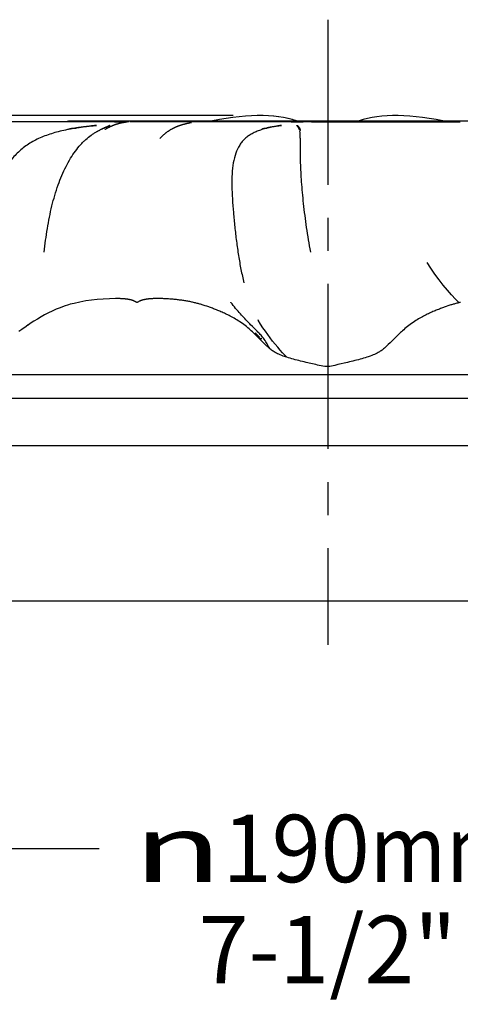
# Model space of a CAD drawing. Units: millimetres. Extents: x 0 to 297, y 0 to 210.
# Drawn here: x 75 to 91, y 109 to 146 of the extents above; entities that cross this region are included whole.
import ezdxf
from ezdxf.enums import TextEntityAlignment as Align

# ---------------------------------------------------------------- set-up
doc = ezdxf.new("R2010")
doc.units = ezdxf.units.MM
doc.header["$LTSCALE"] = 16.335
doc.linetypes.add('CENTER', pattern=[0.6, 0.375, -0.075, 0.075, -0.075])
doc.layers.get('0').update_dxf_attribs({"linetype": 'CONTINUOUS'})
doc.layers.add('DTM_AXIS', color=7, linetype='CONTINUOUS')
doc.styles.get("Standard").update_dxf_attribs({"font": 'cgtime.ttf'})
doc.styles.add('TEXTSTYLE_2', font='gdt', dxfattribs={"width": 0.85})
doc.dimstyles.new('DIMSTYLE_1', dxfattribs={"dimtxt": 2.5, "dimasz": 3.5, "dimexe": 1.5, "dimexo": 1, "dimgap": 1.25, "dimtad": 0, "dimtih": 1, "dimtoh": 1, "dimdec": 3, "dimlfac": 2, "dimtxsty": 'Standard', "dimblk": '_FILLED', "dimblk1": '_FILLED', "dimblk2": '_FILLED', "dimcen": 0.09, "dimadec": 0, "dimazin": 0, "dimtfac": 1, "dimtdec": 3, "dimtofl": 0, "dimtmove": 0, "dimatfit": 3, "dimldrblk": '_FILLED', "dimfxl": 1, "dimtolj": 1, "dimarcsym": 0})
doc.dimstyles.new('DIMSTYLE_2', dxfattribs={"dimtxt": 2.5, "dimasz": 3.5, "dimexe": 1.5, "dimexo": 1, "dimgap": 1.25, "dimtad": 0, "dimtih": 1, "dimtoh": 1, "dimdec": 1, "dimlfac": 2, "dimtxsty": 'Standard', "dimblk": '_FILLED', "dimblk1": '_FILLED', "dimblk2": '_FILLED', "dimcen": 0.09, "dimadec": 0, "dimazin": 0, "dimtfac": 1, "dimtdec": 1, "dimtofl": 0, "dimtmove": 0, "dimatfit": 3, "dimldrblk": '_FILLED', "dimfxl": 1, "dimtolj": 1, "dimarcsym": 0})

# ---------------------------------------------------------------- blocks, each defined once
blk = doc.blocks.new('_FILLED')
at = {"color": 0, "linetype": 'ByBlock'}
blk.add_solid([(0, 0), (-1, 0.214), (-1, -0.214)], dxfattribs=at)
blk = doc.blocks.new('*D1')
at = {"color": 2, "linetype": 'Continuous', "transparency": 16777216}
for p, q in [((38.965, 123.385), (38.965, 113.701)), ((133.964, 123.385), (133.964, 113.701)), ((38.965, 115.201), (77.984, 115.201)), ((133.964, 115.201), (94.945, 115.201))]:
    blk.add_line(p, q, dxfattribs=at)
at = {"color": 2, "linetype": 'Continuous', "transparency": 16777216, "xscale": 3.5, "yscale": 3.5, "zscale": 3.5, "rotation": 180}
blk.add_blockref('_FILLED', (38.965, 115.201), dxfattribs=at)
at = {"color": 2, "linetype": 'Continuous', "transparency": 16777216, "xscale": 3.5, "yscale": 3.5, "zscale": 3.5}
blk.add_blockref('_FILLED', (133.964, 115.201), dxfattribs=at)
at = {"color": 2, "linetype": 'Continuous', "transparency": 16777216}
for s, p, p2 in [('190', (82.567, 113.951), (88.024, 113.951)), ('mm', (88.024, 113.951), (93.695, 113.951)), ('7-1/2"', (81.678, 110.201), (91.25, 110.201))]:
    blk.add_text(s, height=2.5, dxfattribs=at).set_placement(p, p2, align=Align.FIT)
at = {"color": 2, "linetype": 'Continuous', "transparency": 16777216, "style": 'TEXTSTYLE_2'}
blk.add_text('n', height=2.5, dxfattribs=at).set_placement((79.234, 113.951), (82.567, 113.951), align=Align.FIT)
blk = doc.blocks.new('*D2')
at = {"color": 2, "linetype": 'Continuous', "transparency": 16777216}
for p, q in [((82.961, 142.39), (29.405, 142.39)), ((30.905, 142.39), (30.905, 137.889)), ((30.905, 124.385), (30.905, 129.139)), ((37.965, 124.385), (29.405, 124.385))]:
    blk.add_line(p, q, dxfattribs=at)
at = {"color": 2, "linetype": 'Continuous', "transparency": 16777216, "xscale": 3.5, "yscale": 3.5, "zscale": 3.5}
for p, rotation in [((30.905, 142.39), 90), ((30.905, 124.385), 270)]:
    blk.add_blockref('_FILLED', p, dxfattribs=dict(at, rotation=rotation))
at = {"color": 2, "linetype": 'Continuous', "transparency": 16777216}
for s, p, p2 in [('36', (26.25, 134.139), (29.888, 134.139)), ('mm', (29.888, 134.139), (35.559, 134.139)), ('1-3/8"', (26.119, 130.389), (35.691, 130.389))]:
    blk.add_text(s, height=2.5, dxfattribs=at).set_placement(p, p2, align=Align.FIT)

msp = doc.modelspace()

# ---------------------------------------------------------------- linework, layer by layer
at = {"color": 7, "linetype": 'Continuous'}
for p, q in [((78.00311, 142.1554), (68.73376, 142.1557)), ((75.0323, 142.14553), (75.03143, 142.14547)), ((95.98675, 142.18905), (76.94223, 142.18905)), ((78.21762, 142.15378), (78.00311, 142.1554)), ((78.55045, 142.15032), (78.21762, 142.15378)), ((78.69629, 142.14936), (78.55045, 142.15032)), ((78.77349, 142.14926), (78.69629, 142.14936)), ((78.84139, 142.14952), (78.77349, 142.14926)), ((78.80162, 142.11279), (78.78373, 142.10882)), ((78.81883, 142.11645), (78.80162, 142.11279)), ((78.83538, 142.11983), (78.81883, 142.11645)), ((78.85121, 142.12294), (78.83538, 142.11983)), ((78.89932, 142.15009), (78.84139, 142.14952)), ((78.86629, 142.12579), (78.85121, 142.12294)), ((78.88056, 142.12838), (78.86629, 142.12579)), ((78.89402, 142.13074), (78.88056, 142.12838)), ((78.90662, 142.13287), (78.89402, 142.13074)), ((78.93229, 142.15059), (78.89932, 142.15009)), ((78.91817, 142.13476), (78.90662, 142.13287)), ((78.93335, 142.13715), (78.91817, 142.13476)), ((78.96083, 142.15116), (78.93229, 142.15059)), ((78.94907, 142.13953), (78.93335, 142.13715)), ((78.95715, 142.14072), (78.94907, 142.13953)), ((78.99563, 142.15203), (78.96083, 142.15116)), ((79.02257, 142.15286), (78.99563, 142.15203)), ((79.07446, 142.15473), (79.02257, 142.15286)), ((79.08172, 142.15496), (79.07446, 142.15473)), ((79.12597, 142.1557), (79.11385, 142.15564)), ((84.53728, 142.1556), (79.12597, 142.1557)), ((81.27275, 142.09963), (81.25706, 142.09624)), ((81.28787, 142.10283), (81.27275, 142.09963)), ((81.30947, 142.10727), (81.28787, 142.10283)), ((81.32973, 142.11131), (81.30947, 142.10727)), ((81.3545, 142.11611), (81.32973, 142.11131)), ((81.40166, 142.12498), (81.3545, 142.11611)), ((81.38605, 142.1203), (81.38469, 142.11991)), ((81.40963, 142.12651), (81.40166, 142.12498)), ((81.41254, 142.12709), (81.40963, 142.12651)), ((81.41287, 142.12716), (81.41291, 142.12716)), ((82.19389, 142.19336), (82.17375, 142.18905)), ((82.45021, 142.24241), (82.18817, 142.1922)), ((82.70095, 142.28446), (82.44459, 142.2414)), ((82.94561, 142.31947), (82.69544, 142.2836)), ((83.18371, 142.34745), (82.94023, 142.31877)), ((83.41516, 142.36843), (83.17848, 142.3469)), ((83.63951, 142.38239), (83.41008, 142.36803)), ((83.85638, 142.38936), (83.63459, 142.38216)), ((84.06577, 142.38933), (83.85163, 142.38928)), ((84.26733, 142.38231), (84.06119, 142.38941)), ((84.46079, 142.3683), (84.26294, 142.38254)), ((84.64622, 142.34726), (84.45657, 142.36869)), ((84.70824, 142.15443), (84.53728, 142.1556)), ((84.82337, 142.31916), (84.64219, 142.3478)), ((85.10719, 142.15015), (84.70824, 142.15443)), ((84.99202, 142.28397), (84.81954, 142.31986)), ((85.1523, 142.24156), (84.98838, 142.28483)), ((85.26748, 142.14928), (85.10719, 142.15015)), ((85.30399, 142.19184), (85.14886, 142.24257)), ((85.36547, 142.14935), (85.26748, 142.14928)), ((85.3107, 142.18905), (85.30074, 142.19301)), ((85.45949, 142.14993), (85.36547, 142.14935)), ((85.5493, 142.15099), (85.45949, 142.14993)), ((85.85946, 142.15569), (85.8308, 142.15554)), ((85.85946, 142.15569), (91.3868, 142.1557)), ((78.19299, 141.86912), (78.19354, 141.86946)), ((81.11057, 142.06016), (81.08973, 142.05432)), ((81.13087, 142.06567), (81.11057, 142.06016)), ((81.15062, 142.07087), (81.13087, 142.06567)), ((81.16982, 142.07576), (81.15062, 142.07087)), ((81.18844, 142.08037), (81.16982, 142.07576)), ((81.20648, 142.08471), (81.18844, 142.08037)), ((81.22393, 142.08879), (81.20648, 142.08471)), ((81.24079, 142.09263), (81.22393, 142.08879)), ((81.25706, 142.09624), (81.24079, 142.09263)), ((90.15675, 136.9402), (90.15446, 136.94388)), ((90.28997, 136.73286), (90.1571, 136.93976)), ((78.76391, 135.59916), (78.74416, 135.59986)), ((78.78344, 135.59837), (78.76391, 135.59916)), ((78.80276, 135.59748), (78.78344, 135.59837)), ((78.82184, 135.59649), (78.80276, 135.59748)), ((78.84069, 135.59541), (78.82184, 135.59649)), ((78.85933, 135.59422), (78.84069, 135.59541)), ((78.87163, 135.59337), (78.85933, 135.59422)), ((78.88384, 135.59247), (78.87163, 135.59337)), ((78.89596, 135.59153), (78.88384, 135.59247)), ((78.90799, 135.59053), (78.89596, 135.59153)), ((78.91993, 135.58948), (78.90799, 135.59053)), ((78.93178, 135.58838), (78.91993, 135.58948)), ((78.94353, 135.58722), (78.93178, 135.58838)), ((78.95519, 135.58601), (78.94353, 135.58722)), ((78.96675, 135.58475), (78.95519, 135.58601)), ((78.97822, 135.58343), (78.96675, 135.58475)), ((78.98958, 135.58205), (78.97822, 135.58343)), ((79.00085, 135.58061), (78.98958, 135.58205)), ((79.012, 135.57912), (79.00085, 135.58061)), ((79.02305, 135.57756), (79.012, 135.57912)), ((79.03398, 135.57595), (79.02305, 135.57756)), ((79.0448, 135.57427), (79.03398, 135.57595)), ((79.0555, 135.57253), (79.0448, 135.57427)), ((79.06608, 135.57073), (79.0555, 135.57253)), ((79.07654, 135.56886), (79.06608, 135.57073)), ((79.08687, 135.56693), (79.07654, 135.56886)), ((79.89788, 135.594), (79.87566, 135.59233)), ((79.92039, 135.59549), (79.89788, 135.594)), ((79.94322, 135.59682), (79.92039, 135.59549)), ((79.96637, 135.598), (79.94322, 135.59682)), ((79.98983, 135.59903), (79.96637, 135.598)), ((80.01183, 135.59985), (79.98983, 135.59903)), ((79.32191, 135.4869), (79.31674, 135.4897)), ((79.32691, 135.48413), (79.32191, 135.4869)), ((79.33178, 135.48139), (79.32691, 135.48413)), ((79.33654, 135.47865), (79.33178, 135.48139)), ((79.34142, 135.47582), (79.33654, 135.47865)), ((79.35601, 135.46725), (79.34142, 135.47582)), ((79.35975, 135.46507), (79.35601, 135.46725)), ((79.36259, 135.46345), (79.35975, 135.46507)), ((81.98048, 135.31497), (81.91125, 135.33834)), ((90.85964, 135.30602), (90.79188, 135.28225)), ((83.87518, 134.82464), (83.88929, 134.79974)), ((75.34668, 134.62177), (75.27304, 134.57129)), ((83.84704, 134.38864), (83.66761, 134.56568)), ((83.66753, 134.36872), (83.70981, 134.32845)), ((84.08545, 133.95761), (83.87945, 134.16276)), ((83.92775, 134.11468), (84.015, 134.11468)), ((84.18786, 133.96446), (84.18778, 133.96462)), ((84.26688, 133.82711), (84.2404, 133.87057)), ((88.62291, 133.80782), (88.62355, 133.8084)), ((84.85485, 133.45517), (84.85446, 133.45531)), ((88.00919, 133.45544), (88.0088, 133.4553)), ((86.08135, 133.13525), (86.08131, 133.13527)), ((45.28104, 132.7879), (127.64794, 132.7879)), ((44.27035, 131.90338), (128.65863, 131.90338)), ((133.20645, 130.13434), (39.72251, 130.13434)), ((38.96454, 124.38495), (133.96443, 124.38495))]:
    msp.add_line(p, q, dxfattribs=at)
for points in [[(78.78373, 142.10882), (78.77451, 142.10671), (78.76513, 142.10452), (78.75559, 142.10225), (78.74587, 142.09989), (78.73599, 142.09743), (78.72596, 142.09488), (78.71576, 142.09224), (78.70539, 142.08949)], [(85.8308, 142.15554), (85.79289, 142.15514), (85.5493, 142.15099)], [(90.75549, 142.18905), (90.74081, 142.1922), (90.48439, 142.2414), (90.23354, 142.2836), (89.98875, 142.31877), (89.7505, 142.3469), (89.5189, 142.36803), (89.29439, 142.38216), (89.07735, 142.38928), (88.86779, 142.38941), (88.66604, 142.38254), (88.47241, 142.36869), (88.28679, 142.3478), (88.10944, 142.31986), (87.9406, 142.28483), (87.78012, 142.24257), (87.62824, 142.19301), (87.61828, 142.18905)], [(78.28588, 141.9232), (78.27034, 141.91465), (78.2547, 141.90586), (78.23897, 141.89681), (78.22318, 141.8875), (78.20732, 141.87795), (78.19299, 141.86912)], [(78.33187, 141.94735), (78.31665, 141.93954), (78.30132, 141.93149), (78.28588, 141.9232)], [(78.40602, 141.98291), (78.39146, 141.97625), (78.37676, 141.96936), (78.36193, 141.96226), (78.34696, 141.95492), (78.33187, 141.94735)], [(78.46267, 142.00745), (78.44875, 142.00163), (78.43467, 141.9956), (78.42042, 141.98936), (78.40602, 141.98291)], [(78.70539, 142.08949), (78.69484, 142.08664), (78.68413, 142.08368), (78.67326, 142.08062), (78.66222, 142.07743), (78.65101, 142.07413), (78.63964, 142.07071), (78.62811, 142.06717), (78.61642, 142.06349), (78.60456, 142.05968), (78.59252, 142.05573), (78.5803, 142.05164), (78.56791, 142.04739), (78.55534, 142.04299), (78.54261, 142.03843), (78.5297, 142.0337), (78.51663, 142.02881), (78.5034, 142.02375), (78.49, 142.0185), (78.47642, 142.01307), (78.46267, 142.00745)], [(81.08973, 142.05432), (81.07912, 142.05127), (81.06837, 142.04814), (81.0575, 142.0449), (81.0465, 142.04158), (81.03537, 142.03815), (81.02412, 142.03463), (81.01275, 142.03101), (81.00125, 142.02728), (80.98965, 142.02344), (80.97794, 142.0195), (80.96613, 142.01545), (80.95421, 142.01128), (80.94218, 142.007), (80.93006, 142.0026), (80.91785, 141.99808), (80.90555, 141.99343), (80.89316, 141.98867), (80.88069, 141.98377), (80.86813, 141.97875), (80.8555, 141.97359), (80.8428, 141.9683), (80.83003, 141.96288), (80.8172, 141.95732), (80.80431, 141.95162), (80.79137, 141.94578), (80.77839, 141.9398), (80.76535, 141.93367), (80.75228, 141.9274), (80.73916, 141.92099), (80.72601, 141.91442), (80.71282, 141.9077), (80.69959, 141.90082), (80.68634, 141.89378), (80.67305, 141.88659), (80.65974, 141.87923), (80.64639, 141.87169), (80.63301, 141.86399), (80.6196, 141.85611), (80.60616, 141.84804), (80.59267, 141.83977), (80.57914, 141.83131), (80.56558, 141.82265), (80.55198, 141.81378), (80.53835, 141.80469), (80.5247, 141.7954), (80.51103, 141.78588), (80.49734, 141.77615), (80.48365, 141.7662), (80.46996, 141.75603), (80.45628, 141.74563), (80.4426, 141.73501), (80.42893, 141.72416), (80.41527, 141.71307), (80.40164, 141.70174), (80.38802, 141.69018), (80.37444, 141.67839), (80.36089, 141.66635), (80.34738, 141.65407), (80.33391, 141.64155), (80.32047, 141.62877), (80.30708, 141.61575), (80.29373, 141.60247), (80.28042, 141.58892), (80.26715, 141.5751), (80.25392, 141.56101), (80.24074, 141.54663), (80.23676, 141.54223)], [(91.34309, 135.44883), (91.21018, 135.58592), (91.06055, 135.7462), (90.90872, 135.91696), (90.75504, 136.1), (90.60038, 136.29619), (90.44536, 136.50655), (90.28997, 136.73286)], [(78.74404, 135.59986), (78.58228, 135.6023), (78.35907, 135.59802), (78.12904, 135.58594), (77.9073, 135.56746), (77.69573, 135.54349), (77.48189, 135.51253), (77.2633, 135.47307), (77.04889, 135.4254), (76.91048, 135.38904)], [(79.31674, 135.4897), (79.31409, 135.49111), (79.31139, 135.49254), (79.30865, 135.49397), (79.30585, 135.49542), (79.30301, 135.49687), (79.30013, 135.49832), (79.29721, 135.49978), (79.29425, 135.50123), (79.29125, 135.50269), (79.28821, 135.50414), (79.28513, 135.5056), (79.28201, 135.50706), (79.27885, 135.50851), (79.27564, 135.50997), (79.27239, 135.51142), (79.2691, 135.51287), (79.26577, 135.51432), (79.26239, 135.51576), (79.25897, 135.5172), (79.2555, 135.51864), (79.25199, 135.52007), (79.24844, 135.5215), (79.24484, 135.52292), (79.2412, 135.52433), (79.23752, 135.52573), (79.2338, 135.52713), (79.23004, 135.52852), (79.22623, 135.5299), (79.22239, 135.53127), (79.2185, 135.53263), (79.21457, 135.53398), (79.2106, 135.53532), (79.20658, 135.53665), (79.20252, 135.53797), (79.19842, 135.53928), (79.19427, 135.54057), (79.19008, 135.54186), (79.18585, 135.54314), (79.18157, 135.5444), (79.17724, 135.54565), (79.17287, 135.54689), (79.16845, 135.54812), (79.16399, 135.54934), (79.15949, 135.55054), (79.15494, 135.55173), (79.15035, 135.55291), (79.14572, 135.55407), (79.14104, 135.55522), (79.13632, 135.55636), (79.13155, 135.55748), (79.12675, 135.55859), (79.1219, 135.55968), (79.11701, 135.56076), (79.11208, 135.56183), (79.10712, 135.56288), (79.10211, 135.56391), (79.09707, 135.56493), (79.08687, 135.56693)], [(79.87566, 135.59233), (79.86466, 135.59144), (79.85372, 135.5905), (79.84284, 135.58951), (79.83204, 135.58848), (79.8213, 135.5874), (79.81062, 135.58626), (79.80002, 135.58508), (79.78948, 135.58385), (79.77901, 135.58257), (79.76862, 135.58123), (79.7583, 135.57984), (79.74806, 135.5784), (79.73789, 135.5769), (79.72781, 135.57534), (79.7178, 135.57373), (79.70789, 135.57206), (79.69805, 135.57032), (79.68829, 135.56853), (79.67861, 135.56667), (79.66902, 135.56475), (79.65952, 135.56276), (79.65011, 135.56071), (79.64079, 135.5586), (79.63158, 135.55642), (79.62246, 135.55417), (79.61344, 135.55186), (79.60454, 135.54948), (79.59573, 135.54703), (79.58704, 135.54452), (79.57846, 135.54195), (79.56999, 135.5393), (79.56165, 135.5366), (79.55342, 135.53383), (79.54531, 135.531), (79.53734, 135.52812), (79.5295, 135.52519), (79.52179, 135.5222), (79.51421, 135.51916), (79.50677, 135.51608), (79.49946, 135.51295), (79.49228, 135.50978), (79.48523, 135.50657), (79.4783, 135.50333), (79.4715, 135.50006), (79.46482, 135.49676), (79.45826, 135.49343), (79.45182, 135.49008), (79.44547, 135.48671), (79.43924, 135.48333)], [(81.80441, 135.37255), (81.77495, 135.38148), (81.74484, 135.39038), (81.71415, 135.39921), (81.68277, 135.40799), (81.65095, 135.41663), (81.6188, 135.4251), (81.5862, 135.43343), (81.55314, 135.44162), (81.5196, 135.44967), (81.4856, 135.45756), (81.45119, 135.46528), (81.4164, 135.47283), (81.38122, 135.48019), (81.34564, 135.48738), (81.30968, 135.49438), (81.27334, 135.5012), (81.23658, 135.50783), (81.19943, 135.51427), (81.1619, 135.52052), (81.12394, 135.52658), (81.08559, 135.53245), (81.04687, 135.53811), (81.00774, 135.54357), (80.96821, 135.54883), (80.92833, 135.55387), (80.88812, 135.55869), (80.84753, 135.5633), (80.80667, 135.56767), (80.76572, 135.5718), (80.72485, 135.57566), (80.68395, 135.57926), (80.64275, 135.58263), (80.60132, 135.58576), (80.55968, 135.58865), (80.51744, 135.5913), (80.47471, 135.59371), (80.43154, 135.59585), (80.38757, 135.59774), (80.34296, 135.59933), (80.29781, 135.60061), (80.25184, 135.60156), (80.20525, 135.60213), (80.15829, 135.6023), (80.11074, 135.60203), (80.06282, 135.60127), (80.01181, 135.59985)], [(76.91051, 135.38905), (76.83896, 135.36827), (76.68494, 135.31882), (76.53343, 135.26383), (76.38496, 135.20384), (76.23958, 135.13925), (76.09691, 135.07027), (75.95809, 134.99787), (75.8227, 134.92236), (75.68858, 134.84292), (75.55565, 134.75989), (75.42556, 134.67488), (75.34621, 134.62146)], [(79.37885, 135.45669), (79.3787, 135.45669), (79.37847, 135.45669), (79.37825, 135.4567), (79.37805, 135.45671), (79.37784, 135.45673), (79.37765, 135.45675), (79.37746, 135.45677), (79.37727, 135.45679), (79.37709, 135.45682), (79.37691, 135.45685), (79.37674, 135.45688), (79.37656, 135.45691), (79.37639, 135.45695), (79.37621, 135.45699), (79.37604, 135.45703), (79.37586, 135.45708), (79.37568, 135.45712), (79.37549, 135.45718), (79.37531, 135.45723), (79.37511, 135.45729), (79.37491, 135.45736), (79.3747, 135.45743), (79.37449, 135.4575), (79.37426, 135.45758), (79.37403, 135.45767), (79.37378, 135.45776), (79.37352, 135.45787), (79.37324, 135.45798), (79.37295, 135.4581), (79.37265, 135.45823), (79.37232, 135.45837), (79.37197, 135.45853), (79.3716, 135.4587), (79.3712, 135.45888), (79.37078, 135.45909), (79.37032, 135.45931), (79.36982, 135.45955), (79.36929, 135.45982), (79.36871, 135.46012), (79.36808, 135.46045), (79.36739, 135.46081), (79.36662, 135.46122), (79.36577, 135.46168), (79.36484, 135.4622), (79.36377, 135.46279), (79.36259, 135.46345)], [(79.43924, 135.48333), (79.42131, 135.47355), (79.41581, 135.47062), (79.41064, 135.46795), (79.4058, 135.46556), (79.40146, 135.46353), (79.3977, 135.46189), (79.39441, 135.46056), (79.39154, 135.4595), (79.3891, 135.45869), (79.38707, 135.45808), (79.3853, 135.45762), (79.3838, 135.45728), (79.38256, 135.45705), (79.3815, 135.45689), (79.3806, 135.45678), (79.37989, 135.45672), (79.3793, 135.45669), (79.37885, 135.45669)], [(81.91125, 135.33834), (81.87455, 135.35039), (81.83835, 135.36198), (81.80441, 135.37255)], [(83.66753, 134.36872), (83.62939, 134.40435), (83.58807, 134.44199), (83.54367, 134.48121), (83.49734, 134.52072), (83.44907, 134.56036), (83.39868, 134.60013), (83.34737, 134.63901), (83.29543, 134.67681), (83.24281, 134.71358), (83.19053, 134.74872), (83.13919, 134.78193), (83.08869, 134.81346), (83.0389, 134.84348), (82.99012, 134.87195), (82.94245, 134.8989), (82.89548, 134.92467), (82.84932, 134.94927), (82.80413, 134.9727), (82.75949, 134.99524), (82.71546, 135.01691), (82.67217, 135.0377), (82.62926, 135.05781), (82.58669, 135.07731), (82.54463, 135.09615), (82.50298, 135.11439), (82.46178, 135.13206), (82.42109, 135.14916), (82.38093, 135.1657), (82.34133, 135.18169), (82.30233, 135.19715), (82.26394, 135.2121), (82.22622, 135.22653), (82.18917, 135.24046), (82.15266, 135.25398), (82.11663, 135.26711), (82.08119, 135.27982), (82.04646, 135.29211), (81.98048, 135.31497)], [(83.66761, 134.56568), (83.60174, 134.63151), (83.56765, 134.66595), (83.53273, 134.70155), (83.49703, 134.73833), (83.46052, 134.77632), (83.42306, 134.81576), (83.38457, 134.85675), (83.34515, 134.89924), (83.30479, 134.94325), (83.26345, 134.98887), (83.22128, 135.03603), (83.17851, 135.08451), (83.13524, 135.13433), (83.09153, 135.18554), (83.04762, 135.23798), (83.00367, 135.29165), (82.95973, 135.3467), (82.91587, 135.40318), (82.87218, 135.46119), (82.86661, 135.46874)], [(90.79188, 135.28225), (90.75649, 135.26958), (90.72054, 135.2565), (90.68418, 135.24308), (90.64733, 135.22924), (90.60979, 135.21492), (90.57155, 135.20007), (90.5327, 135.18471), (90.49322, 135.16881), (90.45316, 135.15236), (90.41256, 135.13536), (90.3714, 135.11776), (90.32976, 135.09959), (90.28768, 135.08081), (90.24506, 135.06136), (90.20207, 135.04128), (90.15867, 135.02052), (90.11453, 134.99889), (90.06979, 134.97638), (90.02449, 134.95299), (89.97823, 134.92843), (89.93116, 134.90272), (89.8834, 134.87583), (89.83455, 134.84746), (89.78474, 134.81756), (89.73423, 134.78618), (89.68291, 134.75314), (89.6307, 134.71824), (89.57816, 134.68173), (89.5262, 134.64415), (89.47479, 134.60543), (89.42422, 134.56578), (89.37568, 134.52617), (89.329, 134.48662), (89.28419, 134.44729), (89.2424, 134.40943), (89.20373, 134.3735), (89.16738, 134.33908), (89.12831, 134.30163)], [(91.0361, 135.36463), (90.99924, 135.3529), (90.96171, 135.34063), (90.9255, 135.32852), (90.85964, 135.30602)], [(91.39648, 135.46118), (91.36086, 135.45304), (91.32572, 135.44472), (91.29109, 135.43625), (91.25694, 135.4276), (91.22313, 135.41877), (91.18943, 135.40968), (91.15608, 135.4004), (91.12357, 135.39108), (91.09196, 135.38175), (91.06116, 135.37241), (91.0361, 135.36463)], [(84.61177, 133.79398), (84.51764, 133.90472), (84.42132, 134.02238), (84.32737, 134.14232), (84.23732, 134.26316), (84.14946, 134.38739), (84.0623, 134.51728), (83.97532, 134.6545), (83.88929, 134.79974)], [(75.27304, 134.57129), (75.21997, 134.53441), (75.16597, 134.49646), (75.11143, 134.45776), (75.00249, 134.37947)], [(83.87945, 134.16276), (83.80848, 134.23274), (83.7355, 134.30373), (83.70981, 134.32845)], [(83.94514, 134.1605), (83.87394, 134.23054), (83.80067, 134.30163), (83.77072, 134.33036)], [(84.1095, 134.09185), (84.07967, 134.13253), (84.04988, 134.17037), (84.02043, 134.20565), (83.99094, 134.23925), (83.96154, 134.27139), (83.9325, 134.3021), (83.90358, 134.33188), (83.87511, 134.36065), (83.84704, 134.38864)], [(84.18756, 133.96502), (84.16776, 134.0009), (84.13889, 134.04823), (84.1095, 134.09185)], [(88.98384, 134.1605), (88.77736, 133.95545), (88.71406, 133.8937), (88.65237, 133.83507), (88.62291, 133.80782)], [(89.12831, 134.30163), (89.05504, 134.23054), (88.98384, 134.1605)], [(84.2425, 133.80705), (84.21035, 133.83688), (84.14868, 133.89571), (84.08545, 133.95761)], [(84.2404, 133.87057), (84.2132, 133.91778), (84.18786, 133.96446)], [(84.85446, 133.45531), (84.81483, 133.46929), (84.75811, 133.49049), (84.70357, 133.51237), (84.65168, 133.53479), (84.60334, 133.55731), (84.55852, 133.57986), (84.51687, 133.60247), (84.47843, 133.62498), (84.44311, 133.64725), (84.41035, 133.6694), (84.37939, 133.69177), (84.35002, 133.71435), (84.32179, 133.73726), (84.29362, 133.76125), (84.26487, 133.7867), (84.24191, 133.80759)], [(84.33247, 133.72859), (84.31691, 133.75085), (84.2925, 133.78716), (84.26688, 133.82711)], [(84.94116, 133.42671), (84.78947, 133.59324), (84.70192, 133.69104), (84.61177, 133.79398)], [(88.62355, 133.8084), (88.59686, 133.78422), (88.56784, 133.75869), (88.53943, 133.73471), (88.51102, 133.71185), (88.48145, 133.68935), (88.45026, 133.66703), (88.41727, 133.64495), (88.38172, 133.62276), (88.34305, 133.60033), (88.30116, 133.57779), (88.25609, 133.55532), (88.20745, 133.53284), (88.15522, 133.51045), (88.10023, 133.48855), (88.04288, 133.46728), (88.00919, 133.45544)], [(85.89557, 133.18346), (85.78134, 133.20812), (85.72211, 133.22132), (85.65882, 133.23577), (85.59339, 133.25109), (85.52709, 133.267), (85.46012, 133.28345), (85.39255, 133.30041), (85.32536, 133.31767), (85.25859, 133.33523), (85.19249, 133.35307), (85.12828, 133.3709), (85.06595, 133.38877), (85.0058, 133.40663), (84.94936, 133.42406), (84.89713, 133.44091), (84.85485, 133.45517)], [(88.0088, 133.4553), (87.9665, 133.44104), (87.91422, 133.42418), (87.85771, 133.40673), (87.79747, 133.38884), (87.73505, 133.37096), (87.67073, 133.3531), (87.60452, 133.33524), (87.53763, 133.31765), (87.4703, 133.30037), (87.40259, 133.28337), (87.3355, 133.2669), (87.2691, 133.25098), (87.20359, 133.23564), (87.14026, 133.22119), (87.08104, 133.20801)], [(86.08131, 133.13527), (86.02023, 133.15347), (85.9574, 133.16949), (85.89557, 133.18346)], [(86.46448, 133.08095), (86.43601, 133.08048), (86.36226, 133.08255), (86.28937, 133.08926), (86.21706, 133.10061), (86.14562, 133.1166), (86.08136, 133.13525)], [(86.84263, 133.15345), (86.73197, 133.12048), (86.66799, 133.10504), (86.60313, 133.09333), (86.53761, 133.08537), (86.47121, 133.08116), (86.4645, 133.08095)], [(87.08104, 133.20801), (86.96694, 133.18338), (86.90527, 133.16944), (86.84263, 133.15345)]]:
    msp.add_lwpolyline(points, dxfattribs=at)
msp.add_ellipse((76.94223, 141.74679), major_axis=(-0.50532, 0), ratio=0.87521051, start_param=-1.57079633, end_param=-1.18175529, dxfattribs=at)
for points, knots in [([(77.88267, 142.02714), (77.88387, 142.02664), (77.87674, 142.02668), (77.87313, 142.02577), (77.86422, 142.02486), (77.85546, 142.02376), (77.84302, 142.0223), (77.82762, 142.02048), (77.80283, 142.01757), (77.77184, 142.01391), (77.7346, 142.00949), (77.6973, 142.00508), (77.64758, 141.99925), (77.58564, 141.99186), (77.51168, 141.98251), (77.41397, 141.96974), (77.29299, 141.95305), (77.14937, 141.93141), (77.00787, 141.90806), (76.86861, 141.88273), (76.68734, 141.84635), (76.46683, 141.79525), (76.21083, 141.72284), (75.96611, 141.63849), (75.73344, 141.5409), (75.51371, 141.4287), (75.2406, 141.2591), (74.93199, 141.00538), (74.61896, 140.64261), (74.36238, 140.2309), (74.15313, 139.77987), (73.97965, 139.297), (73.83573, 138.78848), (73.71142, 138.26341), (73.60093, 137.7312), (73.47378, 137.03644), (73.38831, 136.51944), (73.33299, 136.18043)], [0, 0, 0, 0, 0.00046717, 0.00111479, 0.00218514, 0.00329893, 0.0044165, 0.00665581, 0.00890032, 0.01339596, 0.01789644, 0.02240383, 0.02691839, 0.03592362, 0.04486488, 0.05375908, 0.07140593, 0.08883875, 0.10605312, 0.12304294, 0.13980199, 0.17261986, 0.20452238, 0.23555079, 0.26576838, 0.29529618, 0.32428859, 0.38140327, 0.43835617, 0.49606012, 0.55550537, 0.61706681, 0.68061937, 0.74569927, 0.81132177, 0.87631874, 1, 1, 1, 1]), ([(75.93861, 137.32769), (75.97313, 137.61814), (76.05149, 138.19176), (76.21178, 139.02662), (76.4397, 139.80054), (76.68433, 140.38785), (76.91225, 140.80209), (77.09177, 141.07293), (77.25496, 141.27156), (77.38886, 141.41133), (77.51805, 141.53324), (77.65086, 141.6392), (77.7837, 141.73168), (77.85702, 141.7746), (77.90353, 141.80473), (77.9315, 141.81967), (77.96001, 141.83225), (77.98567, 141.84372), (78.01983, 141.85773), (78.04988, 141.88371), (78.08733, 141.899), (78.11755, 141.91355), (78.16753, 141.93642), (78.21026, 141.95494), (78.23865, 141.96703)], [0, 0, 0, 0, 0.16161894, 0.31982367, 0.46924596, 0.60667277, 0.67035469, 0.73026329, 0.785957, 0.81212448, 0.83717829, 0.88405747, 0.90583989, 0.92656117, 0.93097385, 0.93645286, 0.94405935, 0.94818657, 0.95199283, 0.96440398, 0.96964003, 0.97426488, 0.98295051, 1, 1, 1, 1]), ([(76.87181, 141.90338), (76.89237, 141.90681), (76.92297, 141.91056), (76.96289, 141.91878), (76.9936, 141.92575), (77.02878, 141.9279), (77.06616, 141.92533), (77.09927, 141.92265), (77.12574, 141.92739), (77.14087, 141.94317), (77.16526, 141.95016), (77.19507, 141.95201), (77.2277, 141.95541), (77.25966, 141.96028), (77.29132, 141.9643), (77.32328, 141.96816), (77.3661, 141.9735), (77.41983, 141.97988), (77.4846, 141.98735), (77.54977, 141.9946), (77.61533, 142.00164), (77.67022, 142.00733), (77.71431, 142.0118), (77.74752, 142.01512), (77.78084, 142.01838), (77.8087, 142.02106), (77.83108, 142.02314), (77.84797, 142.02475), (77.86203, 142.02584), (77.87226, 142.02703), (77.87809, 142.02701), (77.88139, 142.02769), (77.88267, 142.02714)], [0, 0, 0, 0, 0.0611519, 0.09030852, 0.11953417, 0.15335892, 0.19322602, 0.22912396, 0.25152054, 0.26847468, 0.29114818, 0.32360474, 0.35648033, 0.38720525, 0.41843826, 0.45006767, 0.48160512, 0.54499739, 0.60874126, 0.6728359, 0.73730642, 0.80213351, 0.83466229, 0.8672805, 0.90000514, 0.93286949, 0.94937065, 0.96593367, 0.9825874, 0.99084416, 0.9959057, 1, 1, 1, 1]), ([(78.23318, 141.9647), (78.2526, 141.97297), (78.28124, 141.98561), (78.31495, 142.00053), (78.33553, 142.00905), (78.35023, 142.01466), (78.36476, 142.02014), (78.37128, 142.0223), (78.38226, 142.02608), (78.37716, 142.02102), (78.37248, 142.01905), (78.36301, 142.01445), (78.34569, 142.00839), (78.32115, 141.99796), (78.29197, 141.98591), (78.26304, 141.97278), (78.23319, 141.95999), (78.20228, 141.94646), (78.15952, 141.92733), (78.10434, 141.90183), (78.0602, 141.88), (78.03776, 141.86849)], [0, 0, 0, 0, 0.11806876, 0.17491592, 0.20661601, 0.24186029, 0.26542102, 0.28690568, 0.29694137, 0.3023278, 0.31549686, 0.33007169, 0.35903831, 0.41936575, 0.4784192, 0.53587663, 0.59694378, 0.66007109, 0.72461162, 0.85895911, 1, 1, 1, 1]), ([(78.23318, 141.9647), (78.25004, 141.97188), (78.27451, 141.98251), (78.30744, 141.9973), (78.32842, 142.00619), (78.34827, 142.014), (78.36241, 142.01906), (78.37305, 142.02328), (78.37781, 142.02419), (78.37979, 142.02522), (78.38096, 142.02424), (78.37933, 142.02321), (78.37797, 142.02207), (78.37443, 142.01999), (78.36975, 142.01752), (78.36152, 142.0141), (78.34665, 142.0086), (78.33406, 142.00324), (78.3255, 141.99978)], [0, 0, 0, 0, 0.24974525, 0.36359251, 0.4917408, 0.56050824, 0.65370387, 0.69800739, 0.71344407, 0.72210831, 0.72470109, 0.73028905, 0.74025938, 0.7533825, 0.78364971, 0.81376718, 0.87423564, 1, 1, 1, 1]), ([(84.74373, 142.02714), (84.74576, 142.02666), (84.73585, 142.02601), (84.73045, 142.02442), (84.71847, 142.02267), (84.70613, 142.02047), (84.68877, 142.01757), (84.66728, 142.01391), (84.63259, 142.008), (84.58925, 142.00073), (84.5375, 141.99191), (84.4864, 141.98253), (84.41957, 141.9698), (84.33772, 141.95319), (84.24175, 141.93155), (84.14877, 141.90822), (84.05886, 141.8829), (83.94471, 141.84674), (83.80958, 141.7959), (83.65846, 141.72328), (83.52085, 141.63847), (83.39723, 141.54001), (83.28811, 141.42667), (83.1603, 141.25135), (83.03772, 140.98793), (82.9488, 140.6257), (82.90899, 140.2177), (82.90431, 139.77098), (82.92407, 139.29101), (82.96326, 138.78503), (83.01362, 138.26116), (83.0744, 137.72905), (83.15038, 137.19946), (83.24068, 136.68257), (83.31354, 136.34486), (83.35402, 136.18043)], [0, 0, 0, 0, 0.00090032, 0.00177385, 0.00362612, 0.00549554, 0.00737438, 0.01114446, 0.01492375, 0.02252137, 0.03008897, 0.0375414, 0.04491041, 0.0594018, 0.07352882, 0.08729615, 0.10070754, 0.11376772, 0.1388894, 0.16284847, 0.18590669, 0.20839693, 0.2307651, 0.25349037, 0.30162177, 0.35477762, 0.41351748, 0.47787402, 0.54716053, 0.6204466, 0.69653287, 0.77392997, 0.85120144, 0.92703205, 1, 1, 1, 1]), ([(84.03836, 141.90338), (84.04523, 141.90513), (84.05899, 141.90817), (84.07895, 141.91243), (84.09745, 141.9188), (84.11759, 141.92635), (84.14543, 141.92775), (84.17234, 141.92557), (84.19556, 141.92399), (84.20898, 141.92417), (84.21903, 141.92456), (84.22338, 141.93012), (84.22227, 141.93539), (84.22109, 141.94042), (84.2235, 141.94657), (84.23165, 141.94897), (84.24162, 141.95089), (84.2576, 141.9526), (84.27684, 141.95525), (84.29886, 141.96033), (84.32053, 141.96432), (84.34261, 141.96816), (84.37235, 141.97352), (84.40985, 141.9799), (84.47084, 141.98993), (84.5327, 141.99944), (84.59538, 142.00849), (84.63518, 142.01405), (84.66736, 142.01839), (84.69184, 142.02161), (84.71245, 142.0242), (84.72706, 142.026), (84.73606, 142.02696), (84.74104, 142.02778), (84.74373, 142.02714)], [0, 0, 0, 0, 0.02905237, 0.0577959, 0.08345485, 0.10923588, 0.14548076, 0.19605864, 0.22047386, 0.24013721, 0.25234246, 0.25898749, 0.26594022, 0.2732574, 0.28015102, 0.29045812, 0.30537981, 0.32277883, 0.35585791, 0.38508582, 0.41524808, 0.44614788, 0.47690761, 0.53907986, 0.60200279, 0.73018765, 0.7954841, 0.86149938, 0.89485096, 0.92852437, 0.96266701, 0.98003858, 0.98868338, 1, 1, 1, 1]), ([(85.83452, 137.32769), (85.77786, 137.63127), (85.67959, 138.22867), (85.58312, 138.96678), (85.52848, 139.53066), (85.49627, 139.92157), (85.4726, 140.28645), (85.45751, 140.62196), (85.44923, 140.92406), (85.44857, 141.15299), (85.44945, 141.31614), (85.44952, 141.42288), (85.44896, 141.51933), (85.44732, 141.59341), (85.44527, 141.64777), (85.4436, 141.68505), (85.43968, 141.72005), (85.43749, 141.75307), (85.4374, 141.78443), (85.41765, 141.80907), (85.43111, 141.82811), (85.44136, 141.83853), (85.44944, 141.84719), (85.45475, 141.85413), (85.45621, 141.85969), (85.45409, 141.86471), (85.44615, 141.86787), (85.43566, 141.87057), (85.42395, 141.87307), (85.41385, 141.87567), (85.40676, 141.88064), (85.40396, 141.88931), (85.40571, 141.89962), (85.40082, 141.91104), (85.3948, 141.92099), (85.3902, 141.93162), (85.38468, 141.94159), (85.37683, 141.9543), (85.36797, 141.97176), (85.34951, 141.98749), (85.33457, 141.99824), (85.32734, 142.00758), (85.32521, 142.01244), (85.32343, 142.01742), (85.32158, 142.02109), (85.3218, 142.02302)], [0, 0, 0, 0, 0.19325199, 0.37875777, 0.46569183, 0.54773782, 0.62419881, 0.69448508, 0.75788994, 0.81329901, 0.83773087, 0.85998669, 0.8800894, 0.89808888, 0.90634857, 0.91413071, 0.92143197, 0.92837355, 0.93485378, 0.94096244, 0.94500842, 0.94772417, 0.95033907, 0.95238698, 0.95313215, 0.95379865, 0.95558633, 0.95806967, 0.96074349, 0.96302911, 0.9646001, 0.96588499, 0.9684894, 0.97095292, 0.97341323, 0.9758052, 0.97817777, 0.98053477, 0.98517124, 0.99027497, 0.99549349, 0.99662564, 0.99761259, 0.99878342, 1, 1, 1, 1]), ([(85.3218, 142.02302), (85.32374, 142.04069), (85.36329, 141.99473), (85.38518, 141.97742), (85.42059, 141.93715), (85.44067, 141.90021), (85.45281, 141.86849)], [0, 0, 0, 0, 0.25797529, 0.38501899, 0.50728, 1, 1, 1, 1])]:
    msp.add_open_spline(points, degree=3, knots=knots, dxfattribs=at)
at = {"layer": 'DTM_AXIS', "color": 7, "linetype": 'CENTER'}
msp.add_line((86.46449, 145.94844), (86.46449, 122.75287), dxfattribs=at)

# ---------------------------------------------------------------- dimensions: what is measured, and where the dimension line sits
at = {"color": 2, "linetype": 'Continuous'}
dim = msp.add_linear_dim(base=(30.90477, 142.39022), p1=(38.9645, 124.38495), p2=(83.96056, 142.39022), angle=90, text='<>mm\\P1-3/8"', dimstyle='DIMSTYLE_2', dxfattribs=at)
dim.commit()
dim.dimension.update_dxf_attribs({"geometry": '*D2', "text_midpoint": (30.90477, 133.51407), "dimtype": 160})
dim = msp.add_linear_dim(base=(133.96448, 115.20065), p1=(38.9645, 124.38495), p2=(133.96448, 124.38495), text='%%c<>mm\\P7-1/2"', dimstyle='DIMSTYLE_1', dxfattribs=at)
dim.commit()
dim.dimension.update_dxf_attribs({"geometry": '*D1', "text_midpoint": (86.46449, 113.32565), "dimtype": 160})

doc.saveas('drawing.dxf')
